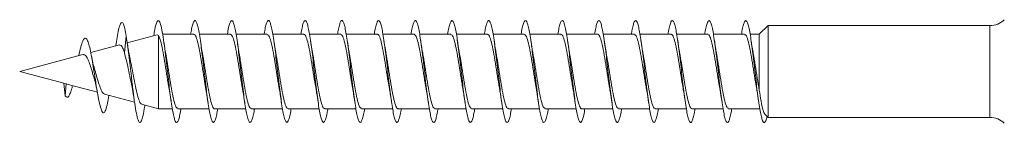
# Model space of a CAD drawing. Units: millimetres. Extents: x -2605 to 8048, y -2497 to 12311.
# Drawn here: x 6837 to 7320, y 12175 to 12226 of the extents above; entities that cross this region are included whole.
import ezdxf

# ---------------------------------------------------------------- set-up
doc = ezdxf.new("R2010")
doc.units = ezdxf.units.MM
doc.header["$LTSCALE"] = 10

msp = doc.modelspace()

# ---------------------------------------------------------------- linework, layer by layer
at = {"color": 7, "linetype": 'Continuous', "lineweight": 15}
for p, q in [((7204.13, 12223.21), (7199.75, 12218.96)), ((7312.82, 12223.21), (7204.13, 12223.21)), ((7204.13, 12178.21), (7204.13, 12223.21)), ((6888.52, 12209.98), (6889.46, 12218.07)), ((6904.54, 12218.75), (6889.94, 12214.84)), ((6904.54, 12218.72), (6905.32, 12218.32)), ((6905.32, 12182.46), (6905.32, 12218.32)), ((6922.56, 12218.96), (6907.29, 12218.96)), ((6940.56, 12218.96), (6925.3, 12218.96)), ((6958.56, 12218.96), (6943.3, 12218.96)), ((6976.56, 12218.96), (6961.3, 12218.96)), ((6994.56, 12218.96), (6979.31, 12218.96)), ((7012.56, 12218.96), (6997.3, 12218.96)), ((7030.56, 12218.96), (7015.3, 12218.96)), ((7048.56, 12218.96), (7033.3, 12218.96)), ((7066.56, 12218.96), (7051.31, 12218.96)), ((7084.56, 12218.96), (7069.3, 12218.96)), ((7102.56, 12218.96), (7087.3, 12218.96)), ((7120.56, 12218.96), (7105.3, 12218.96)), ((7138.56, 12218.96), (7123.31, 12218.96)), ((7156.56, 12218.96), (7141.3, 12218.96)), ((7174.56, 12218.96), (7159.3, 12218.96)), ((7192.56, 12218.96), (7177.3, 12218.96)), ((7199.75, 12218.96), (7195.31, 12218.96)), ((7199.75, 12191.63), (7199.75, 12218.96)), ((6886.1, 12213.81), (6872.04, 12210.04)), ((6884.5, 12214.44), (6884.32, 12213.33)), ((6868.18, 12209.01), (6837.21, 12200.71)), ((6837.21, 12200.71), (6858.84, 12194.91)), ((6858.84, 12194.95), (6859.46, 12188.81)), ((6858.84, 12194.95), (6859.93, 12194.7)), ((6859.46, 12188.81), (6859.93, 12194.7)), ((6860.37, 12194.5), (6875.28, 12190.51)), ((6878.81, 12189.56), (6893.51, 12185.62)), ((6896.9, 12184.72), (6905.32, 12182.46)), ((6905.32, 12182.46), (6912.02, 12182.46)), ((6914.76, 12182.46), (6930.01, 12182.46)), ((6932.76, 12182.46), (6948.01, 12182.46)), ((6950.76, 12182.46), (6966.02, 12182.46)), ((6968.76, 12182.46), (6984.02, 12182.46)), ((6986.76, 12182.46), (7002.01, 12182.46)), ((7004.76, 12182.46), (7020.01, 12182.46)), ((7022.76, 12182.46), (7038.02, 12182.46)), ((7040.76, 12182.46), (7056.02, 12182.46)), ((7058.76, 12182.46), (7074.01, 12182.46)), ((7076.76, 12182.46), (7092.01, 12182.46)), ((7094.76, 12182.46), (7110.02, 12182.46)), ((7112.76, 12182.46), (7128.02, 12182.46)), ((7130.76, 12182.46), (7146.01, 12182.46)), ((7148.76, 12182.46), (7164.02, 12182.46)), ((7166.76, 12182.46), (7182.02, 12182.46)), ((7184.76, 12182.46), (7199.75, 12182.46)), ((7199.75, 12182.46), (7200.06, 12182.15)), ((7202.5, 12179.79), (7204.13, 12178.21)), ((7204.13, 12178.21), (7312.82, 12178.21))]:
    msp.add_line(p, q, dxfattribs=at)
at = {"color": 7, "linetype": 'Continuous', "lineweight": 0}
msp.add_line((7312.82, 12178.21), (7312.82, 12223.21), dxfattribs=at)
at = {"color": 7, "linetype": 'Continuous', "lineweight": 15}
for centre, start, end in [((7312.82, 12233.21), 270, 315), ((7312.82, 12168.21), 45, 90)]:
    msp.add_arc(centre, 10, start, end, dxfattribs=at)
for points, knots in [([(6889.46, 12218.07), (6889.22, 12219.38), (6888.76, 12221.95), (6888.05, 12224.16), (6887.35, 12225.02), (6886.63, 12224.35), (6885.89, 12222.16), (6885.18, 12218.81), (6884.71, 12215.76), (6884.5, 12214.35)], [0, 0, 0, 0, 0.149911, 0.292574, 0.436631, 0.581519, 0.727352, 0.874051, 1, 1, 1, 1]), ([(6916.3, 12182.46), (6916.18, 12181.75), (6915.85, 12179.79), (6915.33, 12177.61), (6914.71, 12175.98), (6914.1, 12175.53), (6913.48, 12176.22), (6912.87, 12178.04), (6912.25, 12180.89), (6911.64, 12184.67), (6911.02, 12189.17), (6910.41, 12194.22), (6909.79, 12199.55), (6909.11, 12205.54), (6908.35, 12211.86), (6907.53, 12217.83), (6906.71, 12222.41), (6905.89, 12225.22), (6905.07, 12226.05), (6904.25, 12224.75), (6903.54, 12222.12), (6903.09, 12219.37), (6902.93, 12218.32)], [0, 0, 0, 0, 0.026524, 0.072554, 0.118587, 0.164619, 0.210655, 0.25669, 0.302731, 0.348775, 0.394829, 0.440885, 0.486945, 0.533011, 0.594344, 0.655669, 0.716978, 0.778281, 0.839582, 0.900868, 0.962152, 1, 1, 1, 1]), ([(6934.3, 12182.46), (6934.13, 12181.46), (6933.75, 12179.29), (6933.17, 12177.08), (6932.55, 12175.76), (6931.94, 12175.59), (6931.32, 12176.59), (6930.71, 12178.68), (6930.09, 12181.8), (6929.48, 12185.77), (6928.86, 12190.44), (6928.25, 12195.58), (6927.63, 12200.95), (6927.02, 12206.31), (6926.4, 12211.41), (6925.79, 12216.03), (6925.17, 12219.93), (6924.56, 12222.97), (6923.94, 12224.97), (6923.32, 12225.86), (6922.71, 12225.59), (6922.09, 12224.17), (6921.53, 12221.96), (6921.17, 12219.86), (6921.02, 12218.96)], [0, 0, 0, 0, 0.0392871, 0.085592, 0.1318916, 0.1781887, 0.2244813, 0.2707712, 0.3170573, 0.3633429, 0.4096274, 0.4559125, 0.5021979, 0.548484, 0.5947788, 0.6410704, 0.6873628, 0.733667, 0.7799711, 0.8262821, 0.8726009, 0.9189236, 0.9652463, 1, 1, 1, 1]), ([(6952.31, 12182.46), (6952.28, 12182.31), (6952.06, 12180.83), (6951.62, 12178.8), (6951.01, 12176.61), (6950.39, 12175.6), (6949.78, 12175.74), (6949.16, 12177.02), (6948.55, 12179.4), (6947.93, 12182.74), (6947.32, 12186.93), (6946.7, 12191.73), (6946.09, 12196.96), (6945.47, 12202.35), (6944.86, 12207.67), (6944.24, 12212.67), (6943.63, 12217.12), (6943.01, 12220.82), (6942.4, 12223.58), (6941.78, 12225.31), (6941.17, 12225.9), (6940.55, 12225.35), (6939.94, 12223.61), (6939.43, 12221.45), (6939.12, 12219.57), (6939.02, 12218.96)], [0, 0, 0, 0, 0.00505, 0.051347, 0.097652, 0.143961, 0.190274, 0.236596, 0.282925, 0.329252, 0.375571, 0.421886, 0.468193, 0.514501, 0.5608, 0.6071, 0.65339, 0.699686, 0.745971, 0.792261, 0.838552, 0.884844, 0.931136, 0.977431, 1, 1, 1, 1]), ([(6970.3, 12182.46), (6970.23, 12182), (6969.95, 12180.26), (6969.47, 12178.13), (6968.85, 12176.24), (6968.23, 12175.54), (6967.62, 12175.96), (6967, 12177.54), (6966.39, 12180.17), (6965.77, 12183.75), (6965.16, 12188.1), (6964.54, 12193.04), (6963.93, 12198.33), (6963.31, 12203.73), (6962.7, 12208.99), (6962.08, 12213.87), (6961.47, 12218.15), (6960.85, 12221.62), (6960.24, 12224.14), (6959.62, 12225.57), (6959.01, 12225.87), (6958.39, 12225.01), (6957.78, 12222.99), (6957.32, 12220.89), (6957.06, 12219.27), (6957.02, 12218.96)], [0, 0, 0, 0, 0.01639, 0.062693, 0.109001, 0.155303, 0.201607, 0.247913, 0.294221, 0.340527, 0.386836, 0.433155, 0.479474, 0.5258, 0.572127, 0.618468, 0.664808, 0.711149, 0.757483, 0.803808, 0.85013, 0.896447, 0.942758, 0.989068, 1, 1, 1, 1]), ([(6988.3, 12182.46), (6988.17, 12181.71), (6987.84, 12179.73), (6987.31, 12177.53), (6986.69, 12175.95), (6986.08, 12175.53), (6985.46, 12176.27), (6984.85, 12178.12), (6984.23, 12181.02), (6983.61, 12184.81), (6983, 12189.34), (6982.38, 12194.39), (6981.77, 12199.73), (6981.15, 12205.12), (6980.54, 12210.3), (6979.92, 12215.04), (6979.31, 12219.12), (6978.69, 12222.37), (6978.08, 12224.61), (6977.46, 12225.76), (6976.85, 12225.75), (6976.23, 12224.59), (6975.62, 12222.38), (6975.21, 12220.1), (6975, 12218.96)], [0, 0, 0, 0, 0.028197, 0.0745, 0.120795, 0.167084, 0.213366, 0.259645, 0.305918, 0.35219, 0.398451, 0.444722, 0.49098, 0.537245, 0.583511, 0.629778, 0.676045, 0.722316, 0.768584, 0.814861, 0.861141, 0.907428, 0.95372, 1, 1, 1, 1]), ([(7006.31, 12182.46), (7006.13, 12181.43), (7005.74, 12179.23), (7005.15, 12177.03), (7004.53, 12175.73), (7003.92, 12175.61), (7003.3, 12176.63), (7002.69, 12178.77), (7002.07, 12181.91), (7001.46, 12185.92), (7000.84, 12190.6), (7000.23, 12195.75), (6999.61, 12201.13), (6998.99, 12206.49), (6998.38, 12211.58), (6997.76, 12216.17), (6997.15, 12220.06), (6996.53, 12223.05), (6995.92, 12225.02), (6995.3, 12225.86), (6994.69, 12225.57), (6994.07, 12224.1), (6993.52, 12221.9), (6993.16, 12219.83), (6993.02, 12218.96)], [0, 0, 0, 0, 0.040811, 0.087099, 0.133393, 0.179688, 0.225988, 0.272293, 0.318607, 0.364923, 0.411247, 0.457566, 0.503885, 0.550186, 0.59649, 0.642788, 0.689085, 0.73537, 0.781659, 0.827945, 0.874231, 0.920515, 0.966803, 1, 1, 1, 1]), ([(7024.31, 12182.46), (7024.28, 12182.27), (7024.04, 12180.76), (7023.6, 12178.71), (7022.99, 12176.55), (7022.37, 12175.6), (7021.76, 12175.76), (7021.14, 12177.09), (7020.53, 12179.49), (7019.91, 12182.87), (7019.3, 12187.06), (7018.68, 12191.89), (7018.07, 12197.12), (7017.45, 12202.52), (7016.84, 12207.83), (7016.22, 12212.81), (7015.61, 12217.25), (7014.99, 12220.91), (7014.38, 12223.66), (7013.76, 12225.34), (7013.15, 12225.9), (7012.53, 12225.3), (7011.91, 12223.54), (7011.41, 12221.37), (7011.11, 12219.53), (7011.02, 12218.96)], [0, 0, 0, 0, 0.006542, 0.052847, 0.099149, 0.145446, 0.191742, 0.238038, 0.284329, 0.330629, 0.376921, 0.423217, 0.469514, 0.515824, 0.562131, 0.608441, 0.654755, 0.70108, 0.747406, 0.793738, 0.840069, 0.88639, 0.932704, 0.979015, 1, 1, 1, 1]), ([(7042.3, 12182.46), (7042.22, 12181.97), (7041.93, 12180.2), (7041.45, 12178.05), (7040.83, 12176.2), (7040.21, 12175.52), (7039.6, 12176), (7038.98, 12177.6), (7038.37, 12180.28), (7037.75, 12183.88), (7037.14, 12188.27), (7036.52, 12193.22), (7035.91, 12198.52), (7035.29, 12203.91), (7034.68, 12209.16), (7034.06, 12214.03), (7033.45, 12218.27), (7032.83, 12221.72), (7032.22, 12224.2), (7031.6, 12225.6), (7030.99, 12225.85), (7030.37, 12224.97), (7029.76, 12222.9), (7029.3, 12220.82), (7029.06, 12219.23), (7029.01, 12218.96)], [0, 0, 0, 0, 0.017759, 0.064088, 0.110426, 0.156765, 0.203101, 0.24943, 0.295753, 0.342077, 0.388384, 0.4347, 0.481002, 0.527309, 0.573606, 0.619912, 0.666215, 0.712517, 0.75882, 0.805124, 0.851431, 0.897742, 0.944056, 0.990379, 1, 1, 1, 1]), ([(7060.3, 12182.46), (7060.17, 12181.67), (7059.83, 12179.66), (7059.29, 12177.47), (7058.67, 12175.91), (7058.06, 12175.54), (7057.44, 12176.3), (7056.83, 12178.2), (7056.21, 12181.11), (7055.6, 12184.94), (7054.98, 12189.49), (7054.37, 12194.56), (7053.75, 12199.91), (7053.13, 12205.29), (7052.52, 12210.47), (7051.9, 12215.19), (7051.29, 12219.26), (7050.67, 12222.46), (7050.06, 12224.67), (7049.44, 12225.77), (7048.83, 12225.74), (7048.21, 12224.52), (7047.61, 12222.32), (7047.2, 12220.07), (7047.01, 12218.96)], [0, 0, 0, 0, 0.029723, 0.075998, 0.122274, 0.16855, 0.21483, 0.26111, 0.307396, 0.353687, 0.399983, 0.44629, 0.4926, 0.538912, 0.585221, 0.631518, 0.677814, 0.7241, 0.770387, 0.816668, 0.862947, 0.909222, 0.955497, 1, 1, 1, 1]), ([(7078.31, 12182.46), (7078.12, 12181.39), (7077.73, 12179.17), (7077.13, 12176.95), (7076.51, 12175.71), (7075.9, 12175.62), (7075.28, 12176.69), (7074.67, 12178.85), (7074.05, 12182.03), (7073.44, 12186.06), (7072.82, 12190.76), (7072.21, 12195.92), (7071.59, 12201.3), (7070.98, 12206.65), (7070.36, 12211.73), (7069.75, 12216.31), (7069.13, 12220.16), (7068.52, 12223.13), (7067.9, 12225.06), (7067.28, 12225.88), (7066.67, 12225.54), (7066.05, 12224.03), (7065.5, 12221.83), (7065.16, 12219.79), (7065.02, 12218.96)], [0, 0, 0, 0, 0.0425926, 0.0888895, 0.1351792, 0.1814667, 0.2277499, 0.2740302, 0.3203103, 0.3665898, 0.4128675, 0.4591478, 0.50543, 0.5517063, 0.5979924, 0.6442764, 0.6905744, 0.7368693, 0.7831721, 0.8294804, 0.8757955, 0.9221125, 0.9684228, 1, 1, 1, 1]), ([(7096.3, 12182.46), (7096.27, 12182.24), (7096.03, 12180.69), (7095.59, 12178.62), (7094.97, 12176.51), (7094.35, 12175.58), (7093.74, 12175.79), (7093.12, 12177.14), (7092.51, 12179.59), (7091.89, 12182.99), (7091.28, 12187.22), (7090.66, 12192.06), (7090.05, 12197.31), (7089.43, 12202.7), (7088.82, 12208.01), (7088.2, 12212.98), (7087.59, 12217.38), (7086.97, 12221.02), (7086.36, 12223.73), (7085.74, 12225.38), (7085.13, 12225.89), (7084.51, 12225.27), (7083.9, 12223.46), (7083.4, 12221.31), (7083.11, 12219.5), (7083.02, 12218.96)], [0, 0, 0, 0, 0.007825, 0.054134, 0.10045, 0.146772, 0.1931, 0.239433, 0.285769, 0.332102, 0.378433, 0.424745, 0.471066, 0.51737, 0.563679, 0.609978, 0.656283, 0.702579, 0.748881, 0.795178, 0.841477, 0.887778, 0.934081, 0.980383, 1, 1, 1, 1]), ([(7114.3, 12182.46), (7114.21, 12181.93), (7113.92, 12180.12), (7113.43, 12177.98), (7112.81, 12176.16), (7112.2, 12175.53), (7111.58, 12176.03), (7110.97, 12177.68), (7110.35, 12180.37), (7109.73, 12184.01), (7109.12, 12188.41), (7108.5, 12193.38), (7107.89, 12198.68), (7107.27, 12204.08), (7106.66, 12209.33), (7106.04, 12214.17), (7105.43, 12218.41), (7104.81, 12221.82), (7104.2, 12224.27), (7103.58, 12225.62), (7102.97, 12225.84), (7102.35, 12224.92), (7101.74, 12222.81), (7101.29, 12220.74), (7101.05, 12219.19), (7101.01, 12218.96)], [0, 0, 0, 0, 0.019293, 0.065597, 0.111895, 0.158195, 0.204495, 0.250796, 0.297099, 0.343406, 0.389714, 0.436031, 0.482344, 0.528668, 0.574997, 0.621337, 0.667672, 0.714003, 0.760329, 0.806647, 0.852961, 0.89927, 0.945579, 0.991879, 1, 1, 1, 1]), ([(7132.3, 12182.46), (7132.16, 12181.64), (7131.82, 12179.6), (7131.27, 12177.4), (7130.65, 12175.89), (7130.04, 12175.54), (7129.42, 12176.35), (7128.81, 12178.27), (7128.19, 12181.24), (7127.58, 12185.08), (7126.96, 12189.66), (7126.34, 12194.73), (7125.73, 12200.08), (7125.11, 12205.46), (7124.5, 12210.62), (7123.88, 12215.33), (7123.27, 12219.36), (7122.65, 12222.55), (7122.04, 12224.72), (7121.42, 12225.79), (7120.81, 12225.71), (7120.19, 12224.48), (7119.59, 12222.26), (7119.2, 12220.03), (7119.01, 12218.96)], [0, 0, 0, 0, 0.031321, 0.077631, 0.123936, 0.170234, 0.216525, 0.262815, 0.309097, 0.35538, 0.401657, 0.447936, 0.49422, 0.540496, 0.586774, 0.633047, 0.679329, 0.725616, 0.771904, 0.818196, 0.864493, 0.910798, 0.957108, 1, 1, 1, 1]), ([(7150.31, 12182.46), (7150.11, 12181.36), (7149.71, 12179.11), (7149.11, 12176.91), (7148.49, 12175.68), (7147.88, 12175.64), (7147.26, 12176.73), (7146.65, 12178.94), (7146.03, 12182.14), (7145.42, 12186.2), (7144.8, 12190.92), (7144.19, 12196.1), (7143.57, 12201.48), (7142.96, 12206.83), (7142.34, 12211.9), (7141.72, 12216.45), (7141.11, 12220.28), (7140.49, 12223.21), (7139.88, 12225.11), (7139.26, 12225.88), (7138.65, 12225.51), (7138.03, 12223.96), (7137.49, 12221.77), (7137.15, 12219.75), (7137.02, 12218.96)], [0, 0, 0, 0, 0.044137, 0.090415, 0.136701, 0.18299, 0.229283, 0.275584, 0.321892, 0.3682, 0.414515, 0.46082, 0.507116, 0.55341, 0.599706, 0.645987, 0.692272, 0.738548, 0.784827, 0.831102, 0.877377, 0.923652, 0.969926, 1, 1, 1, 1]), ([(7168.3, 12182.46), (7168.26, 12182.19), (7168.02, 12180.61), (7167.56, 12178.54), (7166.95, 12176.46), (7166.33, 12175.57), (7165.72, 12175.81), (7165.1, 12177.21), (7164.49, 12179.68), (7163.87, 12183.12), (7163.26, 12187.36), (7162.64, 12192.22), (7162.03, 12197.47), (7161.41, 12202.87), (7160.8, 12208.17), (7160.18, 12213.12), (7159.57, 12217.51), (7158.95, 12221.12), (7158.34, 12223.81), (7157.72, 12225.41), (7157.11, 12225.9), (7156.49, 12225.22), (7155.87, 12223.38), (7155.38, 12221.24), (7155.1, 12219.46), (7155.02, 12218.96)], [0, 0, 0, 0, 0.009336, 0.055644, 0.10195, 0.148254, 0.194557, 0.240858, 0.287158, 0.333463, 0.379763, 0.426069, 0.472383, 0.518692, 0.565012, 0.611325, 0.657658, 0.70399, 0.750333, 0.796666, 0.842998, 0.889322, 0.935639, 0.981952, 1, 1, 1, 1]), ([(7186.3, 12182.46), (7186.2, 12181.89), (7185.91, 12180.06), (7185.41, 12177.9), (7184.79, 12176.12), (7184.17, 12175.52), (7183.56, 12176.07), (7182.94, 12177.74), (7182.33, 12180.49), (7181.71, 12184.15), (7181.1, 12188.58), (7180.48, 12193.55), (7179.87, 12198.87), (7179.25, 12204.26), (7178.64, 12209.49), (7178.02, 12214.32), (7177.41, 12218.52), (7176.79, 12221.91), (7176.18, 12224.32), (7175.56, 12225.65), (7174.95, 12225.82), (7174.33, 12224.88), (7173.72, 12222.73), (7173.28, 12220.68), (7173.04, 12219.16), (7173.01, 12218.96)], [0, 0, 0, 0, 0.020703, 0.067031, 0.113363, 0.159697, 0.206023, 0.252341, 0.298654, 0.344968, 0.391266, 0.43757, 0.48387, 0.530167, 0.576458, 0.622752, 0.669048, 0.715346, 0.761642, 0.807942, 0.854245, 0.900551, 0.946862, 0.993183, 1, 1, 1, 1]), ([(7203.56, 12178.77), (7203.45, 12178.3), (7203.14, 12176.96), (7202.62, 12175.88), (7202.01, 12175.54), (7201.4, 12176.4), (7200.79, 12178.36), (7200.17, 12181.33), (7199.56, 12185.22), (7198.94, 12189.81), (7198.33, 12194.9), (7197.71, 12200.26), (7197.09, 12205.64), (7196.48, 12210.79), (7195.86, 12215.48), (7195.25, 12219.49), (7194.63, 12222.63), (7194.02, 12224.78), (7193.4, 12225.81), (7192.79, 12225.7), (7192.17, 12224.41), (7191.58, 12222.2), (7191.19, 12220), (7191.01, 12218.96)], [0, 0, 0, 0, 0.0257, 0.074463, 0.123313, 0.171913, 0.220832, 0.269965, 0.31902, 0.368034, 0.417084, 0.466132, 0.515186, 0.564229, 0.613263, 0.662292, 0.711319, 0.760339, 0.809357, 0.858372, 0.907383, 0.956398, 1, 1, 1, 1]), ([(6880.98, 12188.98), (6880.75, 12187.64), (6880.23, 12184.61), (6879.4, 12181.6), (6878.49, 12180.13), (6877.55, 12180.86), (6876.62, 12183.64), (6875.69, 12188.05), (6874.77, 12193.52), (6873.9, 12199.19), (6873.08, 12204.41), (6872.32, 12208.82), (6871.53, 12212.63), (6870.72, 12215.51), (6869.88, 12217.11), (6869.01, 12217.27), (6868.1, 12215.8), (6867.17, 12212.86), (6866.52, 12209.9), (6866.19, 12208.41)], [0, 0, 0, 0, 0.0543813, 0.122664, 0.1915991, 0.2617075, 0.3320324, 0.3961546, 0.4602154, 0.5261453, 0.5754991, 0.6264582, 0.6772652, 0.729096, 0.7819866, 0.8351271, 0.889837, 0.9447607, 1, 1, 1, 1]), ([(6898.59, 12184.26), (6898.57, 12184.07), (6898.27, 12181.9), (6897.69, 12178.99), (6896.87, 12176.13), (6896.05, 12175.39), (6895.23, 12176.69), (6894.41, 12179.95), (6893.59, 12184.9), (6892.77, 12191.14), (6892.02, 12197.57), (6891.33, 12203.56), (6890.72, 12208.79), (6890.1, 12213.81), (6889.68, 12216.62), (6889.46, 12218.07)], [0, 0, 0, 0, 0.008921, 0.098717, 0.188511, 0.278327, 0.368159, 0.457953, 0.547737, 0.637534, 0.727326, 0.794675, 0.861774, 0.928713, 1, 1, 1, 1]), ([(6905.32, 12218.32), (6905.65, 12217.58), (6906.3, 12216.09), (6907.28, 12211.53), (6908.26, 12205.85), (6909.24, 12199.62), (6910, 12194.67), (6910.43, 12192.41), (6910.54, 12191.85)], [0, 0, 0, 0, 0.188287, 0.375876, 0.563466, 0.751054, 0.938658, 1, 1, 1, 1]), ([(6922.56, 12218.71), (6922.69, 12218.77), (6923.14, 12219.01), (6923.91, 12217.2), (6924.89, 12213.52), (6925.87, 12208.22), (6926.85, 12202.12), (6927.73, 12196.34), (6928.29, 12193.21), (6928.52, 12191.91)], [0, 0, 0, 0, 0.06258, 0.226797, 0.39103, 0.555245, 0.719448, 0.883668, 1, 1, 1, 1]), ([(6940.56, 12218.94), (6940.88, 12218.75), (6941.53, 12218.36), (6942.5, 12215.18), (6943.48, 12210.47), (6944.46, 12204.57), (6945.44, 12198.35), (6946.13, 12193.84), (6946.49, 12192.02), (6946.53, 12191.84)], [0, 0, 0, 0, 0.161468, 0.32549, 0.48952, 0.653561, 0.817579, 0.981593, 1, 1, 1, 1]), ([(6958.56, 12218.7), (6958.75, 12218.73), (6959.27, 12218.81), (6960.12, 12216.59), (6961.09, 12212.53), (6962.07, 12207), (6963.05, 12200.83), (6963.82, 12195.74), (6964.27, 12193.3), (6964.39, 12192.64)], [0, 0, 0, 0, 0.0985285, 0.2662697, 0.4339951, 0.6017196, 0.7694657, 0.9371982, 1, 1, 1, 1]), ([(6976.56, 12218.8), (6976.62, 12218.85), (6977.01, 12219.17), (6977.73, 12217.68), (6978.7, 12214.39), (6979.68, 12209.31), (6980.66, 12203.32), (6981.61, 12197.09), (6982.24, 12193.46), (6982.54, 12191.72)], [0, 0, 0, 0, 0.030874, 0.1944901, 0.358091, 0.5216988, 0.6853093, 0.8489311, 1, 1, 1, 1]), ([(6994.56, 12218.79), (6994.82, 12218.73), (6995.41, 12218.59), (6996.32, 12215.9), (6997.29, 12211.49), (6998.27, 12205.76), (6999.25, 12199.53), (7000.01, 12194.58), (7000.44, 12192.33), (7000.55, 12191.78)], [0, 0, 0, 0, 0.129599, 0.292983, 0.456363, 0.619732, 0.783121, 0.946495, 1, 1, 1, 1]), ([(7012.56, 12218.71), (7012.69, 12218.77), (7013.15, 12219), (7013.93, 12217.16), (7014.9, 12213.46), (7015.88, 12208.14), (7016.86, 12202.03), (7017.72, 12196.43), (7018.24, 12193.47), (7018.45, 12192.34)], [0, 0, 0, 0, 0.065595, 0.231863, 0.398125, 0.564412, 0.730671, 0.896952, 1, 1, 1, 1]), ([(7030.56, 12218.96), (7030.89, 12218.75), (7031.54, 12218.34), (7032.52, 12215.13), (7033.49, 12210.4), (7034.47, 12204.48), (7035.45, 12198.26), (7036.14, 12193.79), (7036.49, 12192), (7036.53, 12191.84)], [0, 0, 0, 0, 0.163683, 0.327753, 0.491835, 0.655897, 0.819964, 0.984025, 1, 1, 1, 1]), ([(7048.56, 12218.71), (7048.76, 12218.73), (7049.28, 12218.8), (7050.13, 12216.55), (7051.11, 12212.47), (7052.08, 12206.92), (7053.06, 12200.74), (7053.89, 12195.35), (7054.39, 12192.66), (7054.56, 12191.72)], [0, 0, 0, 0, 0.097989, 0.261088, 0.424175, 0.587266, 0.750366, 0.913455, 1, 1, 1, 1]), ([(7066.56, 12218.79), (7066.63, 12218.84), (7067.02, 12219.16), (7067.74, 12217.65), (7068.72, 12214.33), (7069.7, 12209.24), (7070.67, 12203.24), (7071.61, 12197.1), (7072.23, 12193.56), (7072.51, 12191.9)], [0, 0, 0, 0, 0.033228, 0.19765, 0.362084, 0.526499, 0.690949, 0.855349, 1, 1, 1, 1]), ([(7084.56, 12218.79), (7084.82, 12218.73), (7085.41, 12218.58), (7086.33, 12215.85), (7087.31, 12211.42), (7088.29, 12205.67), (7089.26, 12199.45), (7090.01, 12194.59), (7090.43, 12192.41), (7090.52, 12191.93)], [0, 0, 0, 0, 0.13241, 0.2965718, 0.46074, 0.6249153, 0.7890764, 0.9532224, 1, 1, 1, 1]), ([(7102.56, 12218.7), (7102.7, 12218.77), (7103.16, 12218.98), (7103.94, 12217.13), (7104.92, 12213.39), (7105.9, 12208.06), (7106.87, 12201.95), (7107.7, 12196.52), (7108.2, 12193.71), (7108.38, 12192.73)], [0, 0, 0, 0, 0.068629, 0.236863, 0.405116, 0.573345, 0.741585, 0.909817, 1, 1, 1, 1]), ([(7120.56, 12218.95), (7120.57, 12218.95), (7120.89, 12219.32), (7121.55, 12218.05), (7122.53, 12215.14), (7123.51, 12210.31), (7124.49, 12204.41), (7125.47, 12198.18), (7126.15, 12193.69), (7126.51, 12191.89), (7126.55, 12191.71)], [0, 0, 0, 0, 0.0017853, 0.1651817, 0.3285693, 0.4919669, 0.655367, 0.8187701, 0.9821675, 1, 1, 1, 1]), ([(7138.56, 12218.71), (7138.76, 12218.73), (7139.29, 12218.79), (7140.14, 12216.51), (7141.12, 12212.4), (7142.1, 12206.84), (7143.08, 12200.65), (7143.88, 12195.38), (7144.36, 12192.79), (7144.52, 12191.95)], [0, 0, 0, 0, 0.100872, 0.265107, 0.429332, 0.593571, 0.757808, 0.922034, 1, 1, 1, 1]), ([(7156.56, 12218.78), (7156.63, 12218.84), (7157.03, 12219.15), (7157.75, 12217.62), (7158.73, 12214.27), (7159.71, 12209.16), (7160.69, 12203.16), (7161.6, 12197.18), (7162.19, 12193.8), (7162.45, 12192.3)], [0, 0, 0, 0, 0.035826, 0.202117, 0.368396, 0.534687, 0.700964, 0.867252, 1, 1, 1, 1]), ([(7174.56, 12218.8), (7174.83, 12218.73), (7175.42, 12218.56), (7176.34, 12215.8), (7177.32, 12211.35), (7178.3, 12205.59), (7179.28, 12199.37), (7180.02, 12194.5), (7180.44, 12192.33), (7180.54, 12191.85)], [0, 0, 0, 0, 0.134273, 0.298047, 0.461805, 0.625582, 0.789339, 0.953112, 1, 1, 1, 1]), ([(7192.56, 12218.7), (7192.7, 12218.76), (7193.16, 12218.97), (7193.95, 12217.09), (7194.93, 12213.33), (7195.91, 12207.98), (7196.89, 12201.86), (7197.76, 12196.16), (7198.31, 12193.11), (7198.53, 12191.88)], [0, 0, 0, 0, 0.069112, 0.233142, 0.397171, 0.561194, 0.725238, 0.889247, 1, 1, 1, 1]), ([(6886.13, 12213.7), (6886.39, 12213.72), (6886.98, 12213.76), (6887.75, 12212.24), (6888.3, 12210.62), (6888.52, 12209.98)], [0, 0, 0, 0, 0.3252059, 0.7325877, 1, 1, 1, 1]), ([(6891.51, 12206.07), (6891.29, 12207.09), (6890.94, 12208.7), (6890.38, 12211.9), (6890.08, 12213.93), (6889.91, 12215)], [0, 0, 0, 0, 0.449507, 0.708725, 1, 1, 1, 1]), ([(6908.83, 12209.52), (6908.75, 12209.93), (6908.39, 12211.78), (6908.04, 12214.15), (6907.77, 12216)], [0, 0, 0, 0, 0.217336, 1, 1, 1, 1]), ([(6926.79, 12209.77), (6926.72, 12210.13), (6926.36, 12211.93), (6926.04, 12214.16), (6925.78, 12215.95)], [0, 0, 0, 0, 0.195908, 1, 1, 1, 1]), ([(6944.82, 12209.61), (6944.74, 12209.99), (6944.56, 12210.89), (6944.23, 12212.95), (6943.96, 12214.76), (6943.78, 12215.95)], [0, 0, 0, 0, 0.205972, 0.482391, 1, 1, 1, 1]), ([(6962.82, 12209.58), (6962.75, 12209.96), (6962.38, 12211.8), (6962.04, 12214.15), (6961.77, 12216.01)], [0, 0, 0, 0, 0.207724, 1, 1, 1, 1]), ([(6980.85, 12209.39), (6980.79, 12209.69), (6980.44, 12211.46), (6980.08, 12213.91), (6979.78, 12215.96)], [0, 0, 0, 0, 0.1670878, 1, 1, 1, 1]), ([(6998.82, 12209.56), (6998.77, 12209.8), (6998.4, 12211.67), (6998.07, 12213.96), (6997.78, 12215.97)], [0, 0, 0, 0, 0.127032, 1, 1, 1, 1]), ([(7016.79, 12209.77), (7016.69, 12210.29), (7016.34, 12212.1), (7016.01, 12214.35), (7015.78, 12215.94)], [0, 0, 0, 0, 0.289925, 1, 1, 1, 1]), ([(7034.9, 12209.08), (7034.86, 12209.31), (7034.68, 12210.19), (7034.28, 12212.6), (7033.96, 12214.78), (7033.78, 12215.96)], [0, 0, 0, 0, 0.138223, 0.532422, 1, 1, 1, 1]), ([(7052.82, 12209.58), (7052.75, 12209.96), (7052.38, 12211.8), (7052.04, 12214.13), (7051.78, 12215.98)], [0, 0, 0, 0, 0.208904, 1, 1, 1, 1]), ([(7070.8, 12209.71), (7070.72, 12210.14), (7070.35, 12212.01), (7070.03, 12214.24), (7069.78, 12215.94)], [0, 0, 0, 0, 0.2343014, 1, 1, 1, 1]), ([(7088.81, 12209.67), (7088.73, 12210.06), (7088.55, 12210.97), (7088.22, 12213.02), (7087.95, 12214.8), (7087.78, 12215.95)], [0, 0, 0, 0, 0.207987, 0.48545, 1, 1, 1, 1]), ([(7106.8, 12209.69), (7106.73, 12210.04), (7106.37, 12211.86), (7106.04, 12214.17), (7105.77, 12216.03)], [0, 0, 0, 0, 0.1915427, 1, 1, 1, 1]), ([(7124.82, 12209.65), (7124.7, 12210.24), (7124.34, 12212.11), (7124.01, 12214.39), (7123.78, 12215.95)], [0, 0, 0, 0, 0.314321, 1, 1, 1, 1]), ([(7142.79, 12209.71), (7142.75, 12209.94), (7142.38, 12211.82), (7142.06, 12214.02), (7141.78, 12215.96)], [0, 0, 0, 0, 0.121428, 1, 1, 1, 1]), ([(7160.82, 12209.57), (7160.75, 12209.96), (7160.38, 12211.8), (7160.04, 12214.16), (7159.77, 12216.02)], [0, 0, 0, 0, 0.2073879, 1, 1, 1, 1]), ([(7178.89, 12209.17), (7178.84, 12209.41), (7178.65, 12210.33), (7178.27, 12212.69), (7177.95, 12214.82), (7177.78, 12215.96)], [0, 0, 0, 0, 0.145164, 0.540309, 1, 1, 1, 1]), ([(7196.8, 12209.7), (7196.73, 12210.04), (7196.38, 12211.84), (7196.04, 12214.13), (7195.78, 12215.98)], [0, 0, 0, 0, 0.193635, 1, 1, 1, 1]), ([(6868.2, 12208.92), (6868.3, 12208.97), (6868.74, 12209.22), (6869.48, 12208.62), (6870.48, 12207.13), (6871.45, 12204.69), (6872.45, 12201.66), (6873.23, 12198.84), (6873.73, 12197.28), (6873.9, 12196.75)], [0, 0, 0, 0, 0.046452, 0.212328, 0.375607, 0.551175, 0.724452, 0.90464, 1, 1, 1, 1]), ([(6873.78, 12202.52), (6873.61, 12203), (6873.14, 12204.37), (6872.69, 12206.72), (6872.4, 12208.27)], [0, 0, 0, 0, 0.344141, 1, 1, 1, 1]), ([(6888.52, 12209.98), (6888.91, 12208.55), (6889.65, 12205.89), (6890.68, 12200.89), (6891.44, 12197.04), (6891.87, 12195.13), (6891.97, 12194.67)], [0, 0, 0, 0, 0.329232, 0.612633, 0.906624, 1, 1, 1, 1]), ([(6914.76, 12182.67), (6914.52, 12182.7), (6913.96, 12182.75), (6913.07, 12185.27), (6912.09, 12189.56), (6911.12, 12195.22), (6910.14, 12201.44), (6909.36, 12206.5), (6908.91, 12208.87), (6908.79, 12209.52)], [0, 0, 0, 0, 0.118332, 0.282326, 0.446304, 0.610296, 0.774295, 0.938272, 1, 1, 1, 1]), ([(6932.76, 12182.57), (6932.72, 12182.53), (6932.35, 12182.2), (6931.66, 12183.57), (6930.68, 12186.73), (6929.71, 12191.69), (6928.73, 12197.69), (6927.75, 12203.88), (6927.1, 12208.19), (6926.77, 12209.76), (6926.77, 12209.77)], [0, 0, 0, 0, 0.019156, 0.182566, 0.345975, 0.50937, 0.672791, 0.8362, 0.999628, 1, 1, 1, 1]), ([(6950.76, 12182.73), (6950.59, 12182.68), (6950.09, 12182.54), (6949.27, 12184.61), (6948.3, 12188.54), (6947.32, 12193.99), (6946.34, 12200.15), (6945.49, 12205.68), (6944.97, 12208.53), (6944.78, 12209.6)], [0, 0, 0, 0, 0.0843457, 0.2479774, 0.4116087, 0.5752396, 0.7388771, 0.9025241, 1, 1, 1, 1]), ([(6968.76, 12182.54), (6968.46, 12182.68), (6967.83, 12182.97), (6966.88, 12185.97), (6965.91, 12190.56), (6964.93, 12196.41), (6963.95, 12202.63), (6963.24, 12207.29), (6962.85, 12209.26), (6962.79, 12209.58)], [0, 0, 0, 0, 0.149681, 0.313567, 0.477444, 0.641339, 0.805237, 0.969101, 1, 1, 1, 1]), ([(6986.76, 12182.69), (6986.66, 12182.62), (6986.23, 12182.35), (6985.48, 12184.03), (6984.5, 12187.57), (6983.52, 12192.79), (6982.54, 12198.85), (6981.64, 12204.73), (6981.07, 12207.99), (6980.82, 12209.39)], [0, 0, 0, 0, 0.0509847, 0.2158736, 0.380757, 0.5456627, 0.7105479, 0.8754492, 1, 1, 1, 1]), ([(7004.76, 12182.68), (7004.53, 12182.69), (7003.97, 12182.73), (7003.09, 12185.22), (7002.11, 12189.49), (7001.13, 12195.14), (7000.15, 12201.35), (6999.37, 12206.46), (6998.91, 12208.87), (6998.78, 12209.55)], [0, 0, 0, 0, 0.115992, 0.279775, 0.443552, 0.607331, 0.771128, 0.934902, 1, 1, 1, 1]), ([(7022.76, 12182.56), (7022.72, 12182.53), (7022.36, 12182.19), (7021.68, 12183.55), (7020.7, 12186.67), (7019.72, 12191.62), (7018.74, 12197.6), (7017.76, 12203.81), (7017.1, 12208.11), (7016.77, 12209.74), (7016.77, 12209.76)], [0, 0, 0, 0, 0.0169818, 0.1803737, 0.3437665, 0.5071624, 0.6705299, 0.8339465, 0.9973236, 1, 1, 1, 1]), ([(7040.76, 12182.73), (7040.59, 12182.67), (7040.1, 12182.52), (7039.29, 12184.57), (7038.31, 12188.47), (7037.33, 12193.91), (7036.35, 12200.06), (7035.53, 12205.43), (7035.04, 12208.15), (7034.87, 12209.07)], [0, 0, 0, 0, 0.083455, 0.249694, 0.415919, 0.582165, 0.748401, 0.914643, 1, 1, 1, 1]), ([(7058.76, 12182.55), (7058.46, 12182.68), (7057.84, 12182.95), (7056.9, 12185.92), (7055.92, 12190.49), (7054.94, 12196.32), (7053.96, 12202.55), (7053.25, 12207.24), (7052.85, 12209.24), (7052.79, 12209.57)], [0, 0, 0, 0, 0.147499, 0.31138, 0.475255, 0.639127, 0.803006, 0.96688, 1, 1, 1, 1]), ([(7076.76, 12182.68), (7076.66, 12182.62), (7076.24, 12182.34), (7075.49, 12183.99), (7074.51, 12187.51), (7073.53, 12192.71), (7072.55, 12198.77), (7071.63, 12204.79), (7071.04, 12208.17), (7070.77, 12209.7)], [0, 0, 0, 0, 0.0483387, 0.2117577, 0.375178, 0.5386045, 0.7020296, 0.8654397, 1, 1, 1, 1]), ([(7094.76, 12182.68), (7094.53, 12182.69), (7093.98, 12182.72), (7093.1, 12185.18), (7092.12, 12189.42), (7091.14, 12195.06), (7090.16, 12201.27), (7089.37, 12206.44), (7088.91, 12208.91), (7088.77, 12209.65)], [0, 0, 0, 0, 0.1134449, 0.2767286, 0.4400048, 0.6032765, 0.7665448, 0.929818, 1, 1, 1, 1]), ([(7112.76, 12182.55), (7112.73, 12182.52), (7112.37, 12182.18), (7111.69, 12183.52), (7110.71, 12186.61), (7109.73, 12191.55), (7108.75, 12197.52), (7107.77, 12203.73), (7107.12, 12208.04), (7106.79, 12209.66), (7106.78, 12209.69)], [0, 0, 0, 0, 0.014839, 0.178585, 0.34234, 0.506093, 0.669846, 0.83359, 0.997325, 1, 1, 1, 1]), ([(7130.76, 12182.73), (7130.6, 12182.67), (7130.11, 12182.51), (7129.3, 12184.53), (7128.32, 12188.41), (7127.34, 12193.83), (7126.36, 12199.98), (7125.51, 12205.58), (7124.98, 12208.51), (7124.77, 12209.64)], [0, 0, 0, 0, 0.079862, 0.243319, 0.406796, 0.570247, 0.733731, 0.897188, 1, 1, 1, 1]), ([(7148.76, 12182.57), (7148.47, 12182.68), (7147.85, 12182.94), (7146.91, 12185.86), (7145.93, 12190.42), (7144.95, 12196.24), (7143.98, 12202.47), (7143.25, 12207.23), (7142.84, 12209.3), (7142.76, 12209.7)], [0, 0, 0, 0, 0.144684, 0.307846, 0.471006, 0.634146, 0.797327, 0.960474, 1, 1, 1, 1]), ([(7166.76, 12182.67), (7166.66, 12182.61), (7166.25, 12182.33), (7165.5, 12183.96), (7164.52, 12187.45), (7163.54, 12192.64), (7162.57, 12198.69), (7161.65, 12204.69), (7161.06, 12208.06), (7160.79, 12209.57)], [0, 0, 0, 0, 0.046333, 0.210397, 0.374469, 0.538533, 0.702586, 0.866654, 1, 1, 1, 1]), ([(7184.76, 12182.69), (7184.54, 12182.69), (7183.99, 12182.7), (7183.11, 12185.13), (7182.13, 12189.35), (7181.16, 12194.98), (7180.18, 12201.18), (7179.41, 12206.2), (7178.97, 12208.55), (7178.86, 12209.16)], [0, 0, 0, 0, 0.1129694, 0.2787531, 0.4445549, 0.6103427, 0.7761366, 0.9419328, 1, 1, 1, 1]), ([(7199.75, 12191.63), (7199.42, 12193.55), (7198.77, 12197.38), (7197.79, 12203.66), (7197.13, 12207.98), (7196.79, 12209.64), (7196.78, 12209.69)], [0, 0, 0, 0, 0.330722, 0.660207, 0.989678, 1, 1, 1, 1]), ([(6878.85, 12189.72), (6878.65, 12189.76), (6878.12, 12189.85), (6877.19, 12191.5), (6876.19, 12194.25), (6875.11, 12197.69), (6874.32, 12200.63), (6873.83, 12202.12), (6873.71, 12202.5)], [0, 0, 0, 0, 0.124949, 0.334752, 0.537977, 0.73876, 0.933282, 1, 1, 1, 1]), ([(6896.95, 12184.93), (6896.84, 12184.9), (6896.4, 12184.8), (6895.64, 12186.58), (6894.67, 12189.99), (6893.69, 12194.69), (6892.72, 12199.86), (6891.97, 12203.93), (6891.55, 12205.78), (6891.46, 12206.17)], [0, 0, 0, 0, 0.067364, 0.250149, 0.430175, 0.607386, 0.781847, 0.953468, 1, 1, 1, 1]), ([(6863.12, 12193.77), (6863.04, 12193.4), (6862.7, 12191.91), (6862.07, 12190.09), (6861.24, 12188.41), (6860.37, 12187.84), (6859.76, 12188.48), (6859.46, 12188.81)], [0, 0, 0, 0, 0.072277, 0.298623, 0.529611, 0.764298, 1, 1, 1, 1]), ([(6860.38, 12194.51), (6860.32, 12194.52), (6860.21, 12194.55), (6860.04, 12194.61), (6859.97, 12194.67), (6859.93, 12194.7)], [0, 0, 0, 0, 0.2965562, 0.5448815, 1, 1, 1, 1]), ([(6873.87, 12196.74), (6873.93, 12196.56), (6874.17, 12195.9), (6874.67, 12193.8), (6875.08, 12191.59), (6875.34, 12190.2)], [0, 0, 0, 0, 0.1172779, 0.4452643, 1, 1, 1, 1]), ([(6891.94, 12194.66), (6892.19, 12193.48), (6892.74, 12190.83), (6893.26, 12187.36), (6893.54, 12185.45)], [0, 0, 0, 0, 0.448054, 1, 1, 1, 1]), ([(6964.37, 12192.64), (6964.4, 12192.48), (6964.58, 12191.57), (6964.98, 12189.18), (6965.34, 12186.8), (6965.53, 12185.49)], [0, 0, 0, 0, 0.088068, 0.498626, 1, 1, 1, 1]), ([(7108.35, 12192.73), (7108.38, 12192.58), (7108.56, 12191.7), (7108.97, 12189.27), (7109.33, 12186.84), (7109.53, 12185.49)], [0, 0, 0, 0, 0.080979, 0.490659, 1, 1, 1, 1]), ([(6910.5, 12191.84), (6910.56, 12191.53), (6910.73, 12190.69), (6911.07, 12188.6), (6911.35, 12186.72), (6911.53, 12185.49)], [0, 0, 0, 0, 0.167294, 0.460162, 1, 1, 1, 1]), ([(6928.49, 12191.91), (6928.55, 12191.6), (6928.91, 12189.78), (6929.25, 12187.44), (6929.53, 12185.5)], [0, 0, 0, 0, 0.168329, 1, 1, 1, 1]), ([(6946.5, 12191.83), (6946.56, 12191.54), (6946.92, 12189.74), (6947.26, 12187.41), (6947.54, 12185.46)], [0, 0, 0, 0, 0.1646291, 1, 1, 1, 1]), ([(6982.51, 12191.71), (6982.61, 12191.24), (6982.96, 12189.44), (6983.29, 12187.18), (6983.53, 12185.51)], [0, 0, 0, 0, 0.262696, 1, 1, 1, 1]), ([(7000.52, 12191.77), (7000.55, 12191.61), (7000.93, 12189.74), (7001.24, 12187.51), (7001.54, 12185.48)], [0, 0, 0, 0, 0.0849534, 1, 1, 1, 1]), ([(7018.42, 12192.33), (7018.46, 12192.11), (7018.66, 12191.12), (7019.04, 12188.84), (7019.36, 12186.65), (7019.53, 12185.48)], [0, 0, 0, 0, 0.118519, 0.529401, 1, 1, 1, 1]), ([(7036.5, 12191.84), (7036.56, 12191.54), (7036.92, 12189.74), (7037.26, 12187.39), (7037.54, 12185.43)], [0, 0, 0, 0, 0.162803, 1, 1, 1, 1]), ([(7054.52, 12191.71), (7054.59, 12191.38), (7054.76, 12190.5), (7055.07, 12188.56), (7055.35, 12186.7), (7055.53, 12185.49)], [0, 0, 0, 0, 0.174477, 0.462469, 1, 1, 1, 1]), ([(7072.49, 12191.9), (7072.54, 12191.65), (7072.9, 12189.87), (7073.24, 12187.51), (7073.53, 12185.49)], [0, 0, 0, 0, 0.141144, 1, 1, 1, 1]), ([(7090.48, 12191.92), (7090.55, 12191.59), (7090.92, 12189.76), (7091.26, 12187.38), (7091.54, 12185.42)], [0, 0, 0, 0, 0.176884, 1, 1, 1, 1]), ([(7126.51, 12191.7), (7126.61, 12191.22), (7126.97, 12189.4), (7127.29, 12187.15), (7127.53, 12185.51)], [0, 0, 0, 0, 0.266803, 1, 1, 1, 1]), ([(7144.48, 12191.95), (7144.55, 12191.61), (7144.91, 12189.78), (7145.26, 12187.41), (7145.54, 12185.48)], [0, 0, 0, 0, 0.182831, 1, 1, 1, 1]), ([(7162.43, 12192.29), (7162.46, 12192.13), (7162.64, 12191.27), (7163.02, 12188.91), (7163.36, 12186.68), (7163.53, 12185.48)], [0, 0, 0, 0, 0.0973637, 0.5135648, 1, 1, 1, 1]), ([(7180.49, 12191.84), (7180.59, 12191.33), (7180.96, 12189.5), (7181.29, 12187.18), (7181.53, 12185.51)], [0, 0, 0, 0, 0.276791, 1, 1, 1, 1]), ([(7198.5, 12191.88), (7198.53, 12191.72), (7198.9, 12189.89), (7199.23, 12187.59), (7199.53, 12185.48)], [0, 0, 0, 0, 0.083771, 1, 1, 1, 1]), ([(7202.52, 12179.8), (7202.5, 12179.8), (7202.34, 12179.86), (7202.02, 12180.56), (7201.42, 12182.33), (7200.67, 12185.84), (7200.05, 12189.76), (7199.75, 12191.63)], [0, 0, 0, 0, 0.014321, 0.188527, 0.362692, 0.695176, 1, 1, 1, 1])]:
    msp.add_open_spline(points, degree=3, knots=knots, dxfattribs=at)

doc.saveas('drawing.dxf')
